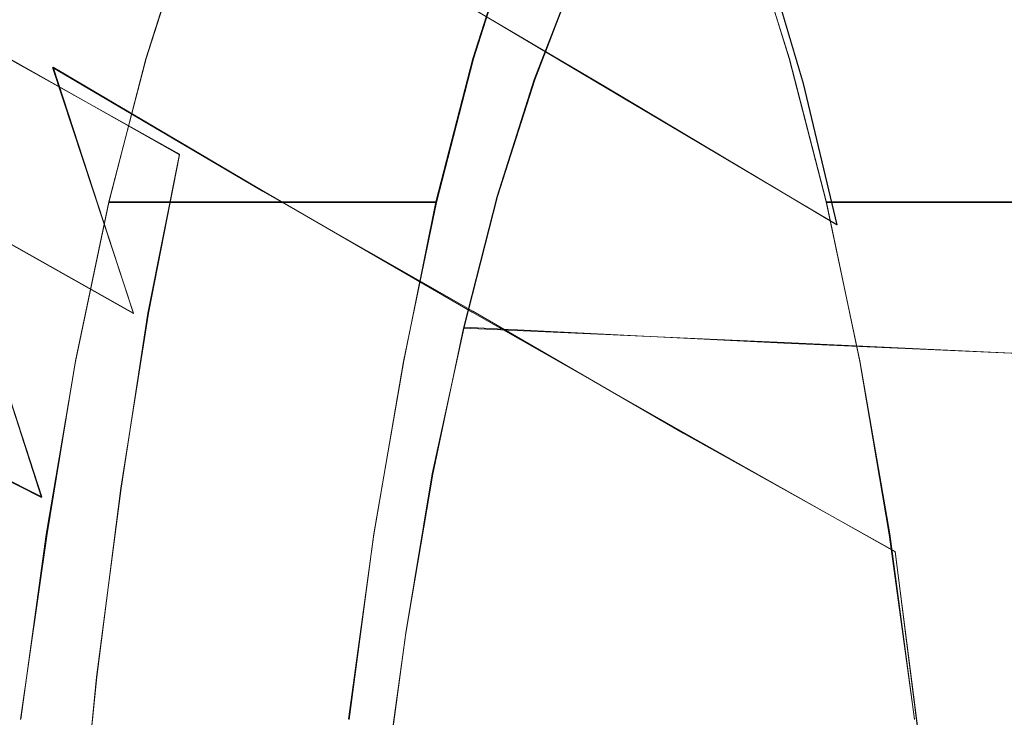
# Model space of a CAD drawing. Extents: x -81 to 81, y -137 to 34.
# Drawn here: x 25 to 30, y 6 to 10 of the extents above; entities that cross this region are included whole.
import ezdxf

# ---------------------------------------------------------------- set-up
doc = ezdxf.new("R2010")
doc.units = 0
doc.header["$LTSCALE"] = 500
doc.header["$MEASUREMENT"] = 0
doc.layers.add('DWXOUTLINES', color=7, linetype='Continuous')
doc.layers.add('FERRO_CHROM', color=7, linetype='Continuous')

msp = doc.modelspace()

# ---------------------------------------------------------------- linework, layer by layer
at = {"layer": 'DWXOUTLINES', "color": 0, "lineweight": 0}
for p, q in [((25.62, 9.57, 38.11), (25.85, 10.29, 37.16)), ((27.47, 9.57, 38.55), (27.7, 10.29, 37.6)), ((29.26, 9.57, 22.83), (29.04, 10.29, 23.78)), ((28.22, 9.41, 21.32), (26.9, 10.19, 20.69)), ((29.34, 9.43, 22.82), (29.13, 10.14, 23.76)), ((27.82, 9.45, 37.05), (28.04, 10.02, 36.12)), ((25.81, 9.03, 38.74), (24.77, 9.61, 39.19)), ((25.41, 8.76, 38.99), (25.62, 9.57, 38.11)), ((27.47, 9.57, 38.55), (27.26, 8.76, 39.43)), ((29.47, 8.76, 21.95), (29.26, 9.57, 22.83)), ((25.09, 9.52, 17.9), (25.55, 8.13, 17.39)), ((26.28, 8.82, 18.57), (25.09, 9.52, 17.9)), ((27.61, 8.79, 37.93), (27.82, 9.45, 37.05)), ((29.53, 8.63, 21.95), (29.34, 9.43, 22.82)), ((28.22, 9.41, 21.32), (29.53, 8.63, 21.95)), ((25.63, 8.13, 39.53), (25.81, 9.03, 38.74)), ((27.47, 8.14, 19.22), (26.28, 8.82, 18.57)), ((25.41, 8.76, 38.99), (25.22, 7.86, 39.78)), ((27.26, 8.76, 39.43), (25.41, 8.76, 38.99)), ((27.26, 8.76, 39.43), (27.08, 7.86, 40.22)), ((27.42, 8.05, 38.73), (27.61, 8.79, 37.93)), ((29.47, 8.76, 21.95), (29.66, 7.86, 21.16)), ((31.33, 8.76, 22.39), (29.47, 8.76, 21.95)), ((24.5, 8.72, 16.72), (25.03, 7.09, 16.37)), ((25.55, 8.13, 17.39), (24.5, 8.72, 16.72)), ((28.66, 7.45, 19.85), (27.47, 8.14, 19.22)), ((25.63, 8.13, 39.53), (25.48, 7.14, 40.24)), ((27.24, 7.22, 39.46), (27.42, 8.05, 38.73)), ((29.23, 7.96, 39.08), (27.42, 8.05, 38.73)), ((29.23, 7.96, 39.08), (31.04, 7.88, 39.43)), ((25.22, 7.86, 39.78), (25.06, 6.88, 40.47)), ((27.08, 7.86, 40.22), (26.91, 6.88, 40.92)), ((29.66, 7.86, 21.16), (29.83, 6.88, 20.46)), ((24.17, 7.52, 15.71), (25.03, 7.09, 16.37)), ((28.66, 7.45, 19.85), (29.86, 6.78, 20.48)), ((27.24, 7.22, 39.46), (27.09, 6.32, 40.1)), ((25.48, 7.14, 40.24), (25.34, 6.07, 40.85)), ((25.06, 6.88, 40.47), (24.91, 5.83, 41.08)), ((26.91, 6.88, 40.92), (26.77, 5.83, 41.52)), ((29.83, 6.88, 20.46), (29.97, 5.83, 19.86)), ((29.86, 6.78, 20.48), (29.99, 5.75, 19.88)), ((27.09, 6.32, 40.1), (26.96, 5.36, 40.66)), ((25.34, 6.07, 40.85), (25.23, 4.94, 41.37))]:
    msp.add_line(p, q, dxfattribs=at)
at = {"layer": 'FERRO_CHROM', "lineweight": 0}
for points, invisible_edges in [([(28.1993, 9.7647, 27.9652), (28.4312, 11.689, 26.9196), (28.1807, 12.0017, 28.0492), (27.9302, 10.5506, 29.1786)], 13), ([(26.8597, 9.3061, 34.0058), (27.1402, 9.9052, 32.7407), (26.9091, 11.9009, 33.7829), (26.6668, 11.5439, 34.8756)], 15), ([(26.5556, 9.2156, 34.1814), (26.3432, 11.4261, 35.0721), (26.6086, 11.8374, 33.9589), (26.8621, 9.8673, 32.8959)], 13), ([(28.3261, 9.2156, 26.7551), (28.0196, 9.8673, 28.0407), (28.273, 11.8374, 26.9777), (28.5384, 11.4261, 25.8645)], 11), ([(28.4805, 9.1023, 26.6975), (28.6749, 11.2721, 25.8209), (28.4312, 11.689, 26.9196), (28.1993, 9.7647, 27.9652)], 13), ([(25.0945, 9.5217, 17.9006), (23.923, 10.2348, 17.1986), (23.3464, 11.5798, 17.8345), (24.6361, 10.7691, 18.5516)], 15), ([(26.8597, 9.3061, 34.0058), (26.6668, 11.5439, 34.8756), (26.4335, 11.0768, 35.9275), (26.563, 8.8836, 35.3437)], 15), ([(26.5556, 9.2156, 34.1814), (26.2319, 8.7419, 35.5388), (26.0881, 10.9077, 36.1422), (26.3432, 11.4261, 35.0721)], 11), ([(27.4408, 9.1842, 30.4683), (27.1557, 10.637, 31.6641), (27.4408, 11.4644, 30.4683), (27.7259, 10.637, 29.2724)], 15), ([(28.3261, 9.2156, 26.7551), (28.5384, 11.4261, 25.8645), (28.7936, 10.9077, 24.7944), (28.6497, 8.7419, 25.3978)], 13), ([(27.6694, 9.147, 30.3546), (27.9302, 10.5506, 29.1786), (27.6692, 11.3997, 30.3554), (27.4087, 10.6226, 31.5301)], 15), ([(28.4805, 9.1023, 26.6975), (28.7776, 8.6234, 25.3577), (28.9093, 10.7544, 24.7638), (28.6749, 11.2721, 25.8209)], 11), ([(26.563, 8.8836, 35.3437), (26.4335, 11.0768, 35.9275), (26.2114, 10.5007, 36.9289), (26.2563, 8.5805, 36.7262)], 15), ([(25.914, 9.9872, 19.2354), (25.5633, 10.9997, 20.0374), (26.8992, 10.1937, 20.6886), (27.183, 9.2268, 19.8944)], 15), ([(26.6272, 11.0172, 21.6079), (27.9892, 10.2186, 22.216), (28.2199, 9.4068, 21.3242), (26.8992, 10.1937, 20.6886)], 11), ([(26.2319, 8.7419, 35.5388), (25.8981, 8.3908, 36.9391), (25.8458, 10.2869, 37.1584), (26.0881, 10.9077, 36.1422)], 11), ([(27.7548, 10.9181, 23.1989), (29.1321, 10.1391, 23.7594), (29.3408, 9.4297, 22.8185), (27.9892, 10.2186, 22.216)], 15), ([(28.6497, 8.7419, 25.3978), (28.7936, 10.9077, 24.7944), (29.0359, 10.2869, 23.7782), (28.9836, 8.3908, 23.9974)], 13), ([(25.0945, 9.5217, 17.9006), (24.6361, 10.7691, 18.5516), (25.914, 9.9872, 19.2354), (26.2766, 8.8231, 18.5721)], 15), ([(28.7776, 8.6234, 25.3577), (29.0844, 8.2713, 23.9743), (29.1321, 10.1391, 23.7594), (28.9093, 10.7544, 24.7638)], 11), ([(27.1335, 7.8259, 31.7575), (26.8621, 9.8673, 32.8959), (27.1557, 10.637, 31.6641), (27.4408, 9.1842, 30.4683)], 15), ([(27.388, 7.8384, 31.6236), (27.6694, 9.147, 30.3546), (27.4087, 10.6226, 31.5301), (27.1402, 9.9052, 32.7407)], 15), ([(27.7482, 7.8259, 29.1791), (27.4408, 9.1842, 30.4683), (27.7259, 10.637, 29.2724), (28.0196, 9.8673, 28.0407)], 15), ([(27.9508, 7.7687, 29.0859), (28.1993, 9.7647, 27.9652), (27.9302, 10.5506, 29.1786), (27.6694, 9.147, 30.3546)], 15), ([(26.2563, 8.5805, 36.7262), (26.2114, 10.5007, 36.9289), (26.0027, 9.8166, 37.87), (25.9461, 8.3392, 38.1253)], 15), ([(27.9911, 10.4648, 36.3524), (27.7586, 9.8692, 37.3273), (27.7731, 9.7648, 37.259), (28.0031, 10.3541, 36.2944)], 15), ([(24.8983, 10.4195, 38.296), (24.7723, 9.6125, 39.1918), (25.8095, 9.0257, 38.7412), (26.0027, 9.8166, 37.87)], 13), ([(28.0031, 10.3541, 36.2944), (27.7731, 9.7648, 37.259), (27.7877, 9.6604, 37.1907), (28.0152, 10.2433, 36.2364)], 15), ([(25.8981, 8.3908, 36.9391), (25.5608, 8.1066, 38.3538), (25.6189, 9.5683, 38.1099), (25.8458, 10.2869, 37.1584)], 11), ([(26.0776, 10.2869, 37.2137), (25.8458, 10.2869, 37.1584), (25.6189, 9.5683, 38.1099), (25.8508, 9.5683, 38.1652)], 15), ([(26.3095, 10.2869, 37.2689), (26.0776, 10.2869, 37.2137), (25.8508, 9.5683, 38.1652), (26.0826, 9.5683, 38.2204)], 15), ([(26.5413, 10.2869, 37.3242), (26.3095, 10.2869, 37.2689), (26.0826, 9.5683, 38.2204), (26.3145, 9.5683, 38.2757)], 15), ([(26.7732, 10.2869, 37.3795), (26.5413, 10.2869, 37.3242), (26.3145, 9.5683, 38.2757), (26.5463, 9.5683, 38.331)], 15), ([(26.7732, 10.2869, 37.3795), (26.5463, 9.5683, 38.331), (26.7782, 9.5683, 38.3863), (27.005, 10.2869, 37.4348)], 15), ([(27.005, 10.2869, 37.4348), (26.7782, 9.5683, 38.3863), (27.01, 9.5683, 38.4415), (27.2369, 10.2869, 37.49)], 15), ([(27.2369, 10.2869, 37.49), (27.01, 9.5683, 38.4415), (27.2419, 9.5683, 38.4968), (27.4687, 10.2869, 37.5453)], 15), ([(27.4687, 10.2869, 37.5453), (27.2419, 9.5683, 38.4968), (27.4737, 9.5683, 38.5521), (27.7006, 10.2869, 37.6006)], 11), ([(27.7151, 10.1825, 37.5323), (27.7006, 10.2869, 37.6006), (27.4737, 9.5683, 38.5521), (27.4905, 9.4711, 38.4741)], 15), ([(28.9836, 8.3908, 23.9974), (29.0359, 10.2869, 23.7782), (29.2627, 9.5683, 22.8267), (29.3209, 8.1066, 22.5827)], 13), ([(29.2677, 10.2869, 23.8335), (29.4946, 9.5683, 22.882), (29.2627, 9.5683, 22.8267), (29.0359, 10.2869, 23.7782)], 15), ([(29.4995, 10.2869, 23.8887), (29.7264, 9.5683, 22.9373), (29.4946, 9.5683, 22.882), (29.2677, 10.2869, 23.8335)], 15), ([(29.7314, 10.2869, 23.944), (29.9582, 9.5683, 22.9925), (29.7264, 9.5683, 22.9373), (29.4995, 10.2869, 23.8887)], 15), ([(29.9632, 10.2869, 23.9993), (30.1901, 9.5683, 23.0478), (29.9582, 9.5683, 22.9925), (29.7314, 10.2869, 23.944)], 15), ([(29.9632, 10.2869, 23.9993), (30.1951, 10.2869, 24.0546), (30.4219, 9.5683, 23.1031), (30.1901, 9.5683, 23.0478)], 15), ([(30.1951, 10.2869, 24.0546), (30.4269, 10.2869, 24.1099), (30.6538, 9.5683, 23.1584), (30.4219, 9.5683, 23.1031)], 15), ([(30.4269, 10.2869, 24.1099), (30.6588, 10.2869, 24.1651), (30.8856, 9.5683, 23.2136), (30.6538, 9.5683, 23.1584)], 15), ([(25.5487, 8.1268, 17.3913), (24.499, 8.7206, 16.7202), (23.923, 10.2348, 17.1986), (25.0945, 9.5217, 17.9006)], 7), ([(28.0152, 10.2433, 36.2364), (27.7877, 9.6604, 37.1907), (27.8022, 9.5559, 37.1224), (28.0272, 10.1326, 36.1784)], 15), ([(27.9892, 10.2186, 22.216), (29.3408, 9.4297, 22.8185), (29.5329, 8.6295, 21.952), (28.2199, 9.4068, 21.3242)], 11), ([(27.183, 9.2268, 19.8944), (26.8992, 10.1937, 20.6886), (28.2199, 9.4068, 21.3242), (28.4461, 8.4808, 20.5368)], 15), ([(27.7296, 10.0781, 37.464), (27.7151, 10.1825, 37.5323), (27.4905, 9.4711, 38.4741), (27.5074, 9.374, 38.3961)], 15), ([(28.0272, 10.1326, 36.1784), (27.8022, 9.5559, 37.1224), (27.8167, 9.4515, 37.0541), (28.0393, 10.0219, 36.1204)], 11), ([(29.0844, 8.2713, 23.9743), (29.3945, 7.9892, 22.5763), (29.3408, 9.4297, 22.8185), (29.1321, 10.1391, 23.7594)], 11), ([(27.7441, 9.9736, 37.3956), (27.7296, 10.0781, 37.464), (27.5074, 9.374, 38.3961), (27.5242, 9.2769, 38.3182)], 15), ([(26.2766, 8.8231, 18.5721), (25.914, 9.9872, 19.2354), (27.183, 9.2268, 19.8944), (27.4665, 8.1354, 19.2206)], 15), ([(29.8514, 9.921, 36.497), (28.0393, 10.0219, 36.1204), (27.8167, 9.4515, 37.0541), (29.6311, 9.3563, 37.4212)], 15), ([(27.7586, 9.8692, 37.3273), (27.7441, 9.9736, 37.3956), (27.5242, 9.2769, 38.3182), (27.541, 9.1797, 38.2402)], 15), ([(31.6475, 9.8156, 36.8672), (29.8514, 9.921, 36.497), (29.6311, 9.3563, 37.4212), (31.4295, 9.2569, 37.7817)], 15), ([(26.7845, 6.8317, 33.2209), (26.5556, 9.2156, 34.1814), (26.8621, 9.8673, 32.8959), (27.1335, 7.8259, 31.7575)], 15), ([(27.068, 6.8942, 33.0665), (27.388, 7.8384, 31.6236), (27.1402, 9.9052, 32.7407), (26.8597, 9.3061, 34.0058)], 15), ([(27.7586, 9.8692, 37.3273), (27.541, 9.1797, 38.2402), (27.5578, 9.0826, 38.1622), (27.7731, 9.7648, 37.259)], 15), ([(28.0971, 6.8317, 27.7157), (27.7482, 7.8259, 29.1791), (28.0196, 9.8673, 28.0407), (28.3261, 9.2156, 26.7551)], 15), ([(25.9461, 8.3392, 38.1253), (26.0027, 9.8166, 37.87), (25.8095, 9.0257, 38.7412), (25.634, 8.1289, 39.5326)], 15), ([(27.7731, 9.7648, 37.259), (27.5578, 9.0826, 38.1622), (27.5746, 8.9855, 38.0842), (27.7877, 9.6604, 37.1907)], 15), ([(28.2706, 6.7583, 27.6437), (28.4805, 9.1023, 26.6975), (28.1993, 9.7647, 27.9652), (27.9508, 7.7687, 29.0859)], 15), ([(27.7877, 9.6604, 37.1907), (27.5746, 8.9855, 38.0842), (27.5914, 8.8883, 38.0063), (27.8022, 9.5559, 37.1224)], 15), ([(24.6757, 8.6817, 39.9882), (25.634, 8.1289, 39.5326), (25.8095, 9.0257, 38.7412), (24.7723, 9.6125, 39.1918)], 13), ([(25.5608, 8.1066, 38.3538), (25.2218, 7.8558, 39.7757), (25.4101, 8.7564, 38.9859), (25.6189, 9.5683, 38.1099)], 9), ([(25.8508, 9.5683, 38.1652), (25.6189, 9.5683, 38.1099), (25.4101, 8.7564, 38.9859), (25.6419, 8.7564, 39.0412)], 15), ([(26.0826, 9.5683, 38.2204), (25.8508, 9.5683, 38.1652), (25.6419, 8.7564, 39.0412), (25.8738, 8.7564, 39.0965)], 15), ([(26.3145, 9.5683, 38.2757), (26.0826, 9.5683, 38.2204), (25.8738, 8.7564, 39.0965), (26.1056, 8.7564, 39.1517)], 15), ([(26.5463, 9.5683, 38.331), (26.3145, 9.5683, 38.2757), (26.1056, 8.7564, 39.1517), (26.3375, 8.7564, 39.207)], 15), ([(26.5463, 9.5683, 38.331), (26.3375, 8.7564, 39.207), (26.5693, 8.7564, 39.2623), (26.7782, 9.5683, 38.3863)], 15), ([(26.7782, 9.5683, 38.3863), (26.5693, 8.7564, 39.2623), (26.8012, 8.7564, 39.3176), (27.01, 9.5683, 38.4415)], 15), ([(27.01, 9.5683, 38.4415), (26.8012, 8.7564, 39.3176), (27.033, 8.7564, 39.3728), (27.2419, 9.5683, 38.4968)], 15), ([(27.2419, 9.5683, 38.4968), (27.033, 8.7564, 39.3728), (27.2649, 8.7564, 39.4281), (27.4737, 9.5683, 38.5521)], 11), ([(27.4905, 9.4711, 38.4741), (27.4737, 9.5683, 38.5521), (27.2649, 8.7564, 39.4281), (27.2838, 8.6675, 39.3413)], 15), ([(27.8022, 9.5559, 37.1224), (27.5914, 8.8883, 38.0063), (27.6083, 8.7912, 37.9283), (27.8167, 9.4515, 37.0541)], 11), ([(29.3209, 8.1066, 22.5827), (29.2627, 9.5683, 22.8267), (29.4716, 8.7564, 21.9507), (29.6599, 7.8558, 21.1609)], 9), ([(29.4946, 9.5683, 22.882), (29.7034, 8.7564, 22.0059), (29.4716, 8.7564, 21.9507), (29.2627, 9.5683, 22.8267)], 15), ([(29.7264, 9.5683, 22.9373), (29.9353, 8.7564, 22.0612), (29.7034, 8.7564, 22.0059), (29.4946, 9.5683, 22.882)], 15), ([(29.9582, 9.5683, 22.9925), (30.1671, 8.7564, 22.1165), (29.9353, 8.7564, 22.0612), (29.7264, 9.5683, 22.9373)], 15), ([(30.1901, 9.5683, 23.0478), (30.399, 8.7564, 22.1718), (30.1671, 8.7564, 22.1165), (29.9582, 9.5683, 22.9925)], 15), ([(30.1901, 9.5683, 23.0478), (30.4219, 9.5683, 23.1031), (30.6308, 8.7564, 22.227), (30.399, 8.7564, 22.1718)], 15), ([(30.4219, 9.5683, 23.1031), (30.6538, 9.5683, 23.1584), (30.8626, 8.7564, 22.2823), (30.6308, 8.7564, 22.227)], 15), ([(25.5487, 8.1268, 17.3913), (25.0945, 9.5217, 17.9006), (26.2766, 8.8231, 18.5721), (26.631, 7.5325, 18.0365)], 13), ([(27.5074, 9.374, 38.3961), (27.4905, 9.4711, 38.4741), (27.2838, 8.6675, 39.3413), (27.3027, 8.5786, 39.2544)], 15), ([(29.6311, 9.3563, 37.4212), (27.8167, 9.4515, 37.0541), (27.6083, 8.7912, 37.9283), (29.4247, 8.7027, 38.2867)], 15), ([(29.3945, 7.9892, 22.5763), (29.7062, 7.742, 21.1708), (29.5329, 8.6295, 21.952), (29.3408, 9.4297, 22.8185)], 11), ([(27.5242, 9.2769, 38.3182), (27.5074, 9.374, 38.3961), (27.3027, 8.5786, 39.2544), (27.3217, 8.4897, 39.1675)], 15), ([(28.4461, 8.4808, 20.5368), (28.2199, 9.4068, 21.3242), (29.5329, 8.6295, 21.952), (29.7062, 7.742, 21.1708)], 15), ([(31.4295, 9.2569, 37.7817), (29.6311, 9.3563, 37.4212), (29.4247, 8.7027, 38.2867), (31.2254, 8.6102, 38.6379)], 15), ([(25.028, 7.0855, 16.3705), (24.1681, 7.5231, 15.7112), (23.5231, 9.2853, 16.02), (24.499, 8.7206, 16.7202)], 15), ([(27.068, 6.8942, 33.0665), (26.8597, 9.3061, 34.0058), (26.563, 8.8836, 35.3437), (26.6916, 6.5839, 34.7637)], 15), ([(27.541, 9.1797, 38.2402), (27.5242, 9.2769, 38.3182), (27.3217, 8.4897, 39.1675), (27.3406, 8.4008, 39.0806)], 15), ([(26.7845, 6.8317, 33.2209), (26.3748, 6.4709, 34.9396), (26.2319, 8.7419, 35.5388), (26.5556, 9.2156, 34.1814)], 15), ([(27.4665, 8.1354, 19.2206), (27.183, 9.2268, 19.8944), (28.4461, 8.4808, 20.5368), (28.6617, 7.4549, 19.8538)], 15), ([(28.0971, 6.8317, 27.7157), (28.3261, 9.2156, 26.7551), (28.6497, 8.7419, 25.3978), (28.5069, 6.4709, 25.997)], 15), ([(27.4408, 5.642, 30.4683), (27.1335, 7.8259, 31.7575), (27.4408, 9.1842, 30.4683), (27.7482, 7.8259, 29.1791)], 15), ([(27.541, 9.1797, 38.2402), (27.3406, 8.4008, 39.0806), (27.3595, 8.3119, 38.9938), (27.5578, 9.0826, 38.1622)], 15), ([(27.669, 5.6293, 30.3566), (27.9508, 7.7687, 29.0859), (27.6694, 9.147, 30.3546), (27.388, 7.8384, 31.6236)], 15), ([(28.2706, 6.7583, 27.6437), (28.6468, 6.3864, 25.9476), (28.7776, 8.6234, 25.3577), (28.4805, 9.1023, 26.6975)], 15), ([(27.5578, 9.0826, 38.1622), (27.3595, 8.3119, 38.9938), (27.3785, 8.223, 38.9069), (27.5746, 8.9855, 38.0842)], 15), ([(27.5746, 8.9855, 38.0842), (27.3785, 8.223, 38.9069), (27.3974, 8.1341, 38.82), (27.5914, 8.8883, 38.0063)], 15), ([(26.6916, 6.5839, 34.7637), (26.563, 8.8836, 35.3437), (26.2563, 8.5805, 36.7262), (26.287, 6.6575, 36.5882)], 15), ([(27.5914, 8.8883, 38.0063), (27.3974, 8.1341, 38.82), (27.4164, 8.0452, 38.7332), (27.6083, 8.7912, 37.9283)], 11), ([(26.631, 7.5325, 18.0365), (26.2766, 8.8231, 18.5721), (27.4665, 8.1354, 19.2206), (27.7377, 6.938, 18.6625)], 13), ([(25.4536, 7.8558, 39.831), (25.6419, 8.7564, 39.0412), (25.4101, 8.7564, 38.9859), (25.2218, 7.8558, 39.7757)], 13), ([(25.6855, 7.8558, 39.8862), (25.8738, 8.7564, 39.0965), (25.6419, 8.7564, 39.0412), (25.4536, 7.8558, 39.831)], 13), ([(25.9173, 7.8558, 39.9415), (26.1056, 8.7564, 39.1517), (25.8738, 8.7564, 39.0965), (25.6855, 7.8558, 39.8862)], 13), ([(26.1492, 7.8558, 39.9968), (26.3375, 8.7564, 39.207), (26.1056, 8.7564, 39.1517), (25.9173, 7.8558, 39.9415)], 13), ([(26.1492, 7.8558, 39.9968), (26.381, 7.8558, 40.0521), (26.5693, 8.7564, 39.2623), (26.3375, 8.7564, 39.207)], 11), ([(26.381, 7.8558, 40.0521), (26.6129, 7.8558, 40.1073), (26.8012, 8.7564, 39.3176), (26.5693, 8.7564, 39.2623)], 11), ([(26.6129, 7.8558, 40.1073), (26.8447, 7.8558, 40.1626), (27.033, 8.7564, 39.3728), (26.8012, 8.7564, 39.3176)], 11), ([(26.8447, 7.8558, 40.1626), (27.0766, 7.8558, 40.2179), (27.2649, 8.7564, 39.4281), (27.033, 8.7564, 39.3728)], 9), ([(27.0974, 7.776, 40.123), (27.2838, 8.6675, 39.3413), (27.2649, 8.7564, 39.4281), (27.0766, 7.8558, 40.2179)], 15), ([(29.4247, 8.7027, 38.2867), (27.6083, 8.7912, 37.9283), (27.4164, 8.0452, 38.7332), (29.2348, 7.9642, 39.0835)], 11), ([(29.8917, 7.8558, 21.2162), (29.6599, 7.8558, 21.1609), (29.4716, 8.7564, 21.9507), (29.7034, 8.7564, 22.0059)], 11), ([(30.1236, 7.8558, 21.2714), (29.8917, 7.8558, 21.2162), (29.7034, 8.7564, 22.0059), (29.9353, 8.7564, 22.0612)], 11), ([(30.3554, 7.8558, 21.3267), (30.1236, 7.8558, 21.2714), (29.9353, 8.7564, 22.0612), (30.1671, 8.7564, 22.1165)], 11), ([(30.5872, 7.8558, 21.382), (30.3554, 7.8558, 21.3267), (30.1671, 8.7564, 22.1165), (30.399, 8.7564, 22.1718)], 11), ([(30.5872, 7.8558, 21.382), (30.399, 8.7564, 22.1718), (30.6308, 8.7564, 22.227), (30.8191, 7.8558, 21.4373)], 13), ([(25.9674, 6.6189, 17.0049), (25.028, 7.0855, 16.3705), (24.499, 8.7206, 16.7202), (25.5487, 8.1268, 17.3913)], 9), ([(26.3748, 6.4709, 34.9396), (25.9347, 6.4942, 36.7854), (25.8981, 8.3908, 36.9391), (26.2319, 8.7419, 35.5388)], 15), ([(28.5069, 6.4709, 25.997), (28.6497, 8.7419, 25.3978), (28.9836, 8.3908, 23.9974), (28.9469, 6.4942, 24.1512)], 15), ([(31.2254, 8.6102, 38.6379), (29.4247, 8.7027, 38.2867), (29.2348, 7.9642, 39.0835), (31.0374, 7.8796, 39.4262)], 11), ([(24.6047, 7.6426, 40.6836), (25.4775, 7.1396, 40.2382), (25.634, 8.1289, 39.5326), (24.6757, 8.6817, 39.9882)], 13), ([(27.1183, 7.6963, 40.0281), (27.3027, 8.5786, 39.2544), (27.2838, 8.6675, 39.3413), (27.0974, 7.776, 40.123)], 15), ([(28.6468, 6.3864, 25.9476), (29.0511, 6.4024, 24.1247), (29.0844, 8.2713, 23.9743), (28.7776, 8.6234, 25.3577)], 15), ([(26.287, 6.6575, 36.5882), (26.2563, 8.5805, 36.7262), (25.9461, 8.3392, 38.1253), (25.8822, 6.865, 38.4131)], 15), ([(27.1391, 7.6165, 39.9332), (27.3217, 8.4897, 39.1675), (27.3027, 8.5786, 39.2544), (27.1183, 7.6963, 40.0281)], 15), ([(27.16, 7.5368, 39.8384), (27.3406, 8.4008, 39.0806), (27.3217, 8.4897, 39.1675), (27.1391, 7.6165, 39.9332)], 15), ([(28.6617, 7.4549, 19.8538), (28.4461, 8.4808, 20.5368), (29.7062, 7.742, 21.1708), (29.8595, 6.778, 20.4794)], 15), ([(25.9347, 6.4942, 36.7854), (25.4949, 6.6522, 38.6303), (25.5608, 8.1066, 38.3538), (25.8981, 8.3908, 36.9391)], 15), ([(27.16, 7.5368, 39.8384), (27.1808, 7.457, 39.7435), (27.3595, 8.3119, 38.9938), (27.3406, 8.4008, 39.0806)], 15), ([(28.9469, 6.4942, 24.1512), (28.9836, 8.3908, 23.9974), (29.3209, 8.1066, 22.5827), (29.3868, 6.6522, 22.3063)], 15), ([(25.8822, 6.865, 38.4131), (25.9461, 8.3392, 38.1253), (25.634, 8.1289, 39.5326), (25.4775, 7.1396, 40.2382)], 15), ([(27.1808, 7.457, 39.7435), (27.2017, 7.3773, 39.6486), (27.3785, 8.223, 38.9069), (27.3595, 8.3119, 38.9938)], 15), ([(29.0511, 6.4024, 24.1247), (29.4553, 6.5559, 22.302), (29.3945, 7.9892, 22.5763), (29.0844, 8.2713, 23.9743)], 15), ([(27.2017, 7.3773, 39.6486), (27.2225, 7.2975, 39.5537), (27.3974, 8.1341, 38.82), (27.3785, 8.223, 38.9069)], 15), ([(25.4949, 6.6522, 38.6303), (25.0551, 6.8776, 40.4748), (25.2218, 7.8558, 39.7757), (25.5608, 8.1066, 38.3538)], 13), ([(25.9674, 6.6189, 17.0049), (25.5487, 8.1268, 17.3913), (26.631, 7.5325, 18.0365), (26.9571, 6.1405, 17.6181)], 15), ([(27.2225, 7.2975, 39.5537), (27.2434, 7.2178, 39.4588), (27.4164, 8.0452, 38.7332), (27.3974, 8.1341, 38.82)], 13), ([(27.7377, 6.938, 18.6625), (27.4665, 8.1354, 19.2206), (28.6617, 7.4549, 19.8538), (28.8608, 6.3433, 19.2755)], 13), ([(29.3868, 6.6522, 22.3063), (29.3209, 8.1066, 22.5827), (29.6599, 7.8558, 21.1609), (29.8265, 6.8776, 20.4618)], 11), ([(29.0635, 7.1451, 39.8018), (29.2348, 7.9642, 39.0835), (27.4164, 8.0452, 38.7332), (27.2434, 7.2178, 39.4588)], 15), ([(29.4553, 6.5559, 22.302), (29.8595, 6.778, 20.4794), (29.7062, 7.742, 21.1708), (29.3945, 7.9892, 22.5763)], 15), ([(30.868, 7.0692, 40.1369), (31.0374, 7.8796, 39.4262), (29.2348, 7.9642, 39.0835), (29.0635, 7.1451, 39.8018)], 15), ([(25.287, 6.8776, 40.53), (25.4536, 7.8558, 39.831), (25.2218, 7.8558, 39.7757), (25.0551, 6.8776, 40.4748)], 15), ([(25.5188, 6.8776, 40.5853), (25.6855, 7.8558, 39.8862), (25.4536, 7.8558, 39.831), (25.287, 6.8776, 40.53)], 15), ([(25.7507, 6.8776, 40.6406), (25.9173, 7.8558, 39.9415), (25.6855, 7.8558, 39.8862), (25.5188, 6.8776, 40.5853)], 15), ([(25.9825, 6.8776, 40.6959), (26.1492, 7.8558, 39.9968), (25.9173, 7.8558, 39.9415), (25.7507, 6.8776, 40.6406)], 15), ([(25.9825, 6.8776, 40.6959), (26.2144, 6.8776, 40.7511), (26.381, 7.8558, 40.0521), (26.1492, 7.8558, 39.9968)], 15), ([(26.2144, 6.8776, 40.7511), (26.4462, 6.8776, 40.8064), (26.6129, 7.8558, 40.1073), (26.381, 7.8558, 40.0521)], 15), ([(26.4462, 6.8776, 40.8064), (26.678, 6.8776, 40.8617), (26.8447, 7.8558, 40.1626), (26.6129, 7.8558, 40.1073)], 15), ([(26.678, 6.8776, 40.8617), (26.9099, 6.8776, 40.917), (27.0766, 7.8558, 40.2179), (26.8447, 7.8558, 40.1626)], 13), ([(27.0468, 4.1012, 32.1207), (26.7845, 6.8317, 33.2209), (27.1335, 7.8259, 31.7575), (27.4408, 5.642, 30.4683)], 15), ([(26.9324, 6.8078, 40.815), (27.0974, 7.776, 40.123), (27.0766, 7.8558, 40.2179), (26.9099, 6.8776, 40.917)], 15), ([(27.3071, 4.1342, 31.9882), (27.669, 5.6293, 30.3566), (27.388, 7.8384, 31.6236), (27.068, 6.8942, 33.0665)], 15), ([(27.8348, 4.1012, 28.8158), (27.4408, 5.642, 30.4683), (27.7482, 7.8259, 29.1791), (28.0971, 6.8317, 27.7157)], 15), ([(30.0584, 6.8776, 20.5171), (29.8265, 6.8776, 20.4618), (29.6599, 7.8558, 21.1609), (29.8917, 7.8558, 21.2162)], 15), ([(30.2902, 6.8776, 20.5724), (30.0584, 6.8776, 20.5171), (29.8917, 7.8558, 21.2162), (30.1236, 7.8558, 21.2714)], 15), ([(30.5221, 6.8776, 20.6276), (30.2902, 6.8776, 20.5724), (30.1236, 7.8558, 21.2714), (30.3554, 7.8558, 21.3267)], 15), ([(30.7539, 6.8776, 20.6829), (30.5221, 6.8776, 20.6276), (30.3554, 7.8558, 21.3267), (30.5872, 7.8558, 21.382)], 15), ([(26.955, 6.738, 40.713), (27.1183, 7.6963, 40.0281), (27.0974, 7.776, 40.123), (26.9324, 6.8078, 40.815)], 15), ([(28.03, 4.0663, 28.7289), (28.2706, 6.7583, 27.6437), (27.9508, 7.7687, 29.0859), (27.669, 5.6293, 30.3566)], 15), ([(26.9775, 6.6681, 40.611), (27.1391, 7.6165, 39.9332), (27.1183, 7.6963, 40.0281), (26.955, 6.738, 40.713)], 15), ([(24.5553, 6.5107, 41.2764), (25.3413, 6.0709, 40.8521), (25.4775, 7.1396, 40.2382), (24.6047, 7.6426, 40.6836)], 13), ([(27.0001, 6.5983, 40.509), (27.16, 7.5368, 39.8384), (27.1391, 7.6165, 39.9332), (26.9775, 6.6681, 40.611)], 15), ([(26.9571, 6.1405, 17.6181), (26.631, 7.5325, 18.0365), (27.7377, 6.938, 18.6625), (27.9846, 5.6534, 18.2153)], 15), ([(27.0001, 6.5983, 40.509), (27.0226, 6.5285, 40.4071), (27.1808, 7.457, 39.7435), (27.16, 7.5368, 39.8384)], 15), ([(25.028, 7.0855, 16.3705), (25.4638, 5.3777, 16.1208), (24.6895, 5.6977, 15.4952), (24.1681, 7.5231, 15.7112)], 3), ([(27.0226, 6.5285, 40.4071), (27.0451, 6.4587, 40.3051), (27.2017, 7.3773, 39.6486), (27.1808, 7.457, 39.7435)], 15), ([(28.8608, 6.3433, 19.2755), (28.6617, 7.4549, 19.8538), (29.8595, 6.778, 20.4794), (29.992, 5.7485, 19.8821)], 13), ([(27.0451, 6.4587, 40.3051), (27.0677, 6.3889, 40.2031), (27.2225, 7.2975, 39.5537), (27.2017, 7.3773, 39.6486)], 15), ([(27.0677, 6.3889, 40.2031), (27.0902, 6.319, 40.1011), (27.2434, 7.2178, 39.4588), (27.2225, 7.2975, 39.5537)], 13), ([(28.9119, 6.2554, 40.4376), (29.0635, 7.1451, 39.8018), (27.2434, 7.2178, 39.4588), (27.0902, 6.319, 40.1011)], 15), ([(25.8039, 5.3973, 38.7662), (25.8822, 6.865, 38.4131), (25.4775, 7.1396, 40.2382), (25.3413, 6.0709, 40.8521)], 15), ([(30.718, 6.189, 40.766), (30.868, 7.0692, 40.1369), (29.0635, 7.1451, 39.8018), (28.9119, 6.2554, 40.4376)], 15), ([(25.9674, 6.6189, 17.0049), (26.3195, 5.0327, 16.7229), (25.4638, 5.3777, 16.1208), (25.028, 7.0855, 16.3705)], 15), ([(27.9846, 5.6534, 18.2153), (27.7377, 6.938, 18.6625), (28.8608, 6.3433, 19.2755), (29.0373, 5.1603, 18.802)], 15), ([(25.4134, 5.2126, 38.9719), (24.9111, 5.8329, 41.0786), (25.0551, 6.8776, 40.4748), (25.4949, 6.6522, 38.6303)], 13), ([(25.143, 5.8329, 41.1339), (25.287, 6.8776, 40.53), (25.0551, 6.8776, 40.4748), (24.9111, 5.8329, 41.0786)], 15), ([(25.3748, 5.8329, 41.1892), (25.5188, 6.8776, 40.5853), (25.287, 6.8776, 40.53), (25.143, 5.8329, 41.1339)], 15), ([(25.6067, 5.8329, 41.2445), (25.7507, 6.8776, 40.6406), (25.5188, 6.8776, 40.5853), (25.3748, 5.8329, 41.1892)], 15), ([(25.8385, 5.8329, 41.2997), (25.9825, 6.8776, 40.6959), (25.7507, 6.8776, 40.6406), (25.6067, 5.8329, 41.2445)], 15), ([(26.2889, 4.729, 36.5795), (26.287, 6.6575, 36.5882), (25.8822, 6.865, 38.4131), (25.8039, 5.3973, 38.7662)], 15), ([(25.8385, 5.8329, 41.2997), (26.0704, 5.8329, 41.355), (26.2144, 6.8776, 40.7511), (25.9825, 6.8776, 40.6959)], 15), ([(26.0704, 5.8329, 41.355), (26.3022, 5.8329, 41.4103), (26.4462, 6.8776, 40.8064), (26.2144, 6.8776, 40.7511)], 15), ([(26.3022, 5.8329, 41.4103), (26.5341, 5.8329, 41.4656), (26.678, 6.8776, 40.8617), (26.4462, 6.8776, 40.8064)], 15), ([(26.5341, 5.8329, 41.4656), (26.7659, 5.8329, 41.5208), (26.9099, 6.8776, 40.917), (26.678, 6.8776, 40.8617)], 13), ([(27.3071, 4.1342, 31.9882), (27.068, 6.8942, 33.0665), (26.6916, 6.5839, 34.7637), (26.8185, 4.071, 34.1913)], 15), ([(26.7899, 5.7737, 41.4127), (26.9324, 6.8078, 40.815), (26.9099, 6.8776, 40.917), (26.7659, 5.8329, 41.5208)], 15), ([(29.4682, 5.2126, 21.9647), (29.3868, 6.6522, 22.3063), (29.8265, 6.8776, 20.4618), (29.9705, 5.8329, 19.8579)], 11), ([(30.2024, 5.8329, 19.9132), (29.9705, 5.8329, 19.8579), (29.8265, 6.8776, 20.4618), (30.0584, 6.8776, 20.5171)], 15), ([(30.4342, 5.8329, 19.9685), (30.2024, 5.8329, 19.9132), (30.0584, 6.8776, 20.5171), (30.2902, 6.8776, 20.5724)], 15), ([(30.666, 5.8329, 20.0238), (30.4342, 5.8329, 19.9685), (30.2902, 6.8776, 20.5724), (30.5221, 6.8776, 20.6276)], 15), ([(27.0468, 4.1012, 32.1207), (26.5156, 3.9895, 34.349), (26.3748, 6.4709, 34.9396), (26.7845, 6.8317, 33.2209)], 15), ([(26.8139, 5.7145, 41.3046), (26.955, 6.738, 40.713), (26.9324, 6.8078, 40.815), (26.7899, 5.7737, 41.4127)], 15), ([(27.8348, 4.1012, 28.8158), (28.0971, 6.8317, 27.7157), (28.5069, 6.4709, 25.997), (28.366, 3.9895, 26.5876)], 15), ([(28.03, 4.0663, 28.7289), (28.5177, 3.9375, 26.5298), (28.6468, 6.3864, 25.9476), (28.2706, 6.7583, 27.6437)], 15), ([(29.5304, 5.1371, 21.9636), (29.992, 5.7485, 19.8821), (29.8595, 6.778, 20.4794), (29.4553, 6.5559, 22.302)], 13), ([(26.8379, 5.6553, 41.1965), (26.9775, 6.6681, 40.611), (26.955, 6.738, 40.713), (26.8139, 5.7145, 41.3046)], 15), ([(25.9401, 4.5966, 36.7628), (25.4134, 5.2126, 38.9719), (25.4949, 6.6522, 38.6303), (25.9347, 6.4942, 36.7854)], 15), ([(26.8185, 4.071, 34.1913), (26.6916, 6.5839, 34.7637), (26.287, 6.6575, 36.5882), (26.2889, 4.729, 36.5795)], 15), ([(26.8619, 5.5961, 41.0884), (27.0001, 6.5983, 40.509), (26.9775, 6.6681, 40.611), (26.8379, 5.6553, 41.1965)], 15), ([(28.9415, 4.5966, 24.1738), (28.9469, 6.4942, 24.1512), (29.3868, 6.6522, 22.3063), (29.4682, 5.2126, 21.9647)], 15), ([(25.9674, 6.6189, 17.0049), (26.9571, 6.1405, 17.6181), (27.2349, 4.6722, 17.3059), (26.3195, 5.0327, 16.7229)], 15), ([(26.8619, 5.5961, 41.0884), (26.8859, 5.5369, 40.9803), (27.0226, 6.5285, 40.4071), (27.0001, 6.5983, 40.509)], 15), ([(26.8859, 5.5369, 40.9803), (26.9099, 5.4776, 40.8722), (27.0451, 6.4587, 40.3051), (27.0226, 6.5285, 40.4071)], 15), ([(29.0464, 4.5315, 24.1459), (29.5304, 5.1371, 21.9636), (29.4553, 6.5559, 22.302), (29.0511, 6.4024, 24.1247)], 15), ([(24.5237, 5.3014, 41.765), (25.2269, 4.9361, 41.368), (25.3413, 6.0709, 40.8521), (24.5553, 6.5107, 41.2764)], 13), ([(26.5156, 3.9895, 34.349), (25.9401, 4.5966, 36.7628), (25.9347, 6.4942, 36.7854), (26.3748, 6.4709, 34.9396)], 15), ([(28.366, 3.9895, 26.5876), (28.5069, 6.4709, 25.997), (28.9469, 6.4942, 24.1512), (28.9415, 4.5966, 24.1738)], 15), ([(26.9099, 5.4776, 40.8722), (26.9339, 5.4184, 40.7641), (27.0677, 6.3889, 40.2031), (27.0451, 6.4587, 40.3051)], 15), ([(26.9339, 5.4184, 40.7641), (26.9579, 5.3592, 40.6559), (27.0902, 6.319, 40.1011), (27.0677, 6.3889, 40.2031)], 13), ([(28.5177, 3.9375, 26.5298), (29.0464, 4.5315, 24.1459), (29.0511, 6.4024, 24.1247), (28.6468, 6.3864, 25.9476)], 15), ([(28.7809, 5.3053, 40.9869), (28.9119, 6.2554, 40.4376), (27.0902, 6.319, 40.1011), (26.9579, 5.3592, 40.6559)], 15), ([(29.0373, 5.1603, 18.802), (28.8608, 6.3433, 19.2755), (29.992, 5.7485, 19.8821), (30.1026, 4.6643, 19.3833)], 15), ([(30.5884, 5.2489, 41.3094), (30.718, 6.189, 40.766), (28.9119, 6.2554, 40.4376), (28.7809, 5.3053, 40.9869)], 15), ([(26.9571, 6.1405, 17.6181), (27.9846, 5.6534, 18.2153), (28.1951, 4.3001, 17.8745), (27.2349, 4.6722, 17.3059)], 15), ([(25.6995, 3.9657, 39.2369), (25.8039, 5.3973, 38.7662), (25.3413, 6.0709, 40.8521), (25.2269, 4.9361, 41.368)], 15), ([(24.6895, 5.6977, 15.4952), (25.0763, 3.8248, 15.3585), (24.4581, 4.0111, 14.7304), (24.0182, 5.983, 14.8421)], 15)]:
    msp.add_3dface(points, dxfattribs=dict(at, invisible_edges=invisible_edges))

doc.saveas('drawing.dxf')
